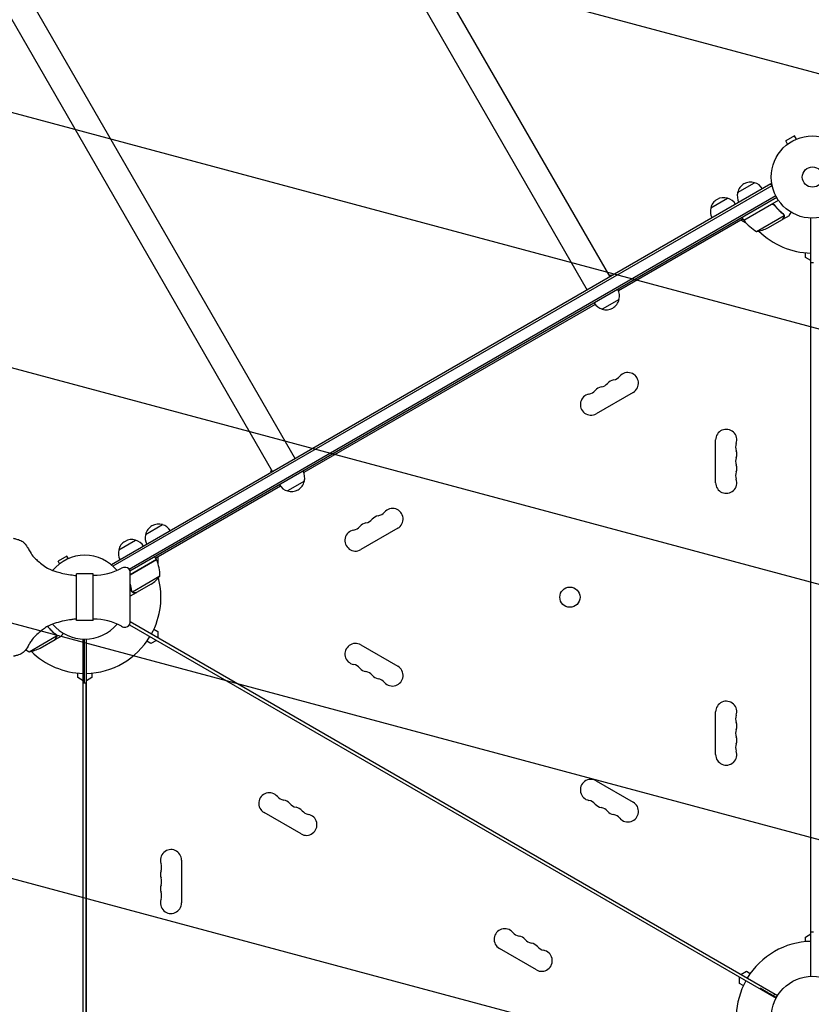
# Model space of a CAD drawing. Units: millimetres. Extents: x -4921 to 6796, y -6325 to 8633.
# Drawn here: x -1021 to -1, y 2181 to 3449 of the extents above; entities that cross this region are included whole.
import ezdxf

# ---------------------------------------------------------------- set-up
doc = ezdxf.new("R2010")
doc.units = ezdxf.units.MM
doc.header["$LTSCALE"] = 20
doc.linetypes.add('HIDDEN', pattern=[9.524999999999999, 6.35, -3.175])
for name, color, linetype in [('2d', 230, 'Continuous'), ('AS-Free_Space', 31, 'HIDDEN'), ('AS-Free_Space_Hatch', 31, 'HIDDEN')]:
    doc.layers.add(name, color=color, linetype=linetype)

msp = doc.modelspace()

# ---------------------------------------------------------------- hatches: boundary and pattern name
at = {"layer": 'AS-Free_Space_Hatch'}
h = msp.add_hatch(dxfattribs=at)
h.set_pattern_fill('ANSI31', color=256, scale=100)
h.set_pattern_definition([(344.9999999999991, (-1710.419355788609, 7126.533189233097), (82.17504682005521, 306.6814498467779), [])])
edge = h.paths.add_edge_path()
edge.add_line((-1.075003552841736e-05, 4163.999981377499), (828.2204694105089, 5598.519932884643))
edge.add_arc((1694.245873194946, 5098.519932884639), 1000.000000000001, -30.000000000000227, 149.9999999999998, ccw=False)
edge.add_line((2560.271276979383, 4598.519932884636), (1334.545147233149, 2475.499999999412))
edge.add_arc((468.5197434487114, 2975.499999999416), 1000, 242.06174733640012, 329.99999999999983, ccw=False)
edge.add_arc((-468.519759573114, 2975.499990688456), 1000, 209.999999999999, 297.93825380224695, ccw=False)
edge.add_line((-1334.545163357561, 2475.49999068847), (-3442.470163357498, 6126.533189233116))
edge.add_arc((-2576.444759573053, 6626.533189233107), 1000, 29.999999999999375, 209.9999999999994, ccw=False)
edge.add_line((-1710.419355788609, 7126.533189233097), (-1.075003547157394e-05, 4163.999981377499))
edge = h.paths.add_edge_path()
edge.add_arc((-2365.078973788201, 1622.999999999413), 500, 0, 360)
edge = h.paths.add_edge_path()
edge.add_line((-1071.655081720906, -2774.161049654348), (-2311.39371058807, -4921.451342958018))
edge.add_arc((-3177.419114372505, -4421.451342958013), 999.9999999999997, 149.9999999999996, 329.99999999999966, ccw=False)
edge.add_line((-4043.44451815694, -3921.451342958007), (-2803.705889289777, -1774.161049654336))
edge.add_line((-2803.705889289777, -1774.161049654336), (-1071.655081720906, -2774.161049654348))

# ---------------------------------------------------------------- linework, layer by layer
at = {"layer": '2d'}
for p, q in [((-2359.20228703373, 6751.95818923311), (-260.7772870337478, 3117.379473360369)), ((-2388.387343141265, 6735.108189233109), (-289.9623431412845, 3100.529473360371)), ((-2764.502176004848, 6517.958189233113), (-666.0771760048674, 2883.379473360372)), ((-2793.687232112385, 6501.108189233113), (-695.2622321124037, 2866.529473360373)), ((-23.07083487407237, 3298.959858176631), (-34.32916512327, 3292.459858176631)), ((-20.6707873455133, 3294.802853916586), (-23.0708348740726, 3298.959858176631)), ((-31.92911759471059, 3288.302853916586), (-34.32916512327017, 3292.459858176631)), ((-33.12820322894657, 3287.379731157709), (-33.0869441686304, 3287.403552087289)), ((-33.12820322894652, 3287.379731157708), (-33.12457702380698, 3287.373450386168)), ((-19.31305582871101, 3295.355910228129), (-19.27179676839569, 3295.379731157709)), ((-19.27179676839557, 3295.379731157708), (-19.26817056325604, 3295.373450386168)), ((-53.4940582567998, 3237.054501293234), (-902.5453641270663, 2746.85450129324)), ((-52.2440582567998, 3234.889437783773), (-900.7607040670433, 2744.998123913358)), ((-96.30017017219097, 3226.196787516474), (-74.64953507671373, 3238.696787516974)), ((-51.54991333702958, 3233.687143514915), (-53.4940582567998, 3237.054501293234)), ((-47.0982551454037, 3221.694561058025), (-879.8495187005304, 2740.905394876478)), ((-45.89934639924491, 3219.499999999405), (-878.8865085108888, 2738.574637722752)), ((-130.9411540694537, 3206.196806138396), (-109.2905189739764, 3218.696806138896)), ((-88.2831483431977, 3190.410898384269), (-43.76843890584814, 3216.111477860821)), ((-52.79945354786287, 3210.666479018522), (-88.17911951255206, 3190.24001934997)), ((-48.31824988639391, 3209.094818513897), (-49.0710505783764, 3210.398707560384)), ((-71.84716293732549, 3175.942936588838), (-36.43359908507193, 3196.3889672119)), ((-38.21909976332637, 3191.602577387478), (-29.73205080624302, 3196.502577387476)), ((-36.59654919195759, 3197.412565428964), (-36.59765393316104, 3197.414478896857)), ((-89.283148343199, 3192.14294919184), (-249.836153123578, 3099.447628662674)), ((-85.15788119194599, 3186.505671592328), (-92.10254037692391, 3190.515172442206)), ((-88.2831483431977, 3190.410898384269), (-90.2831483431977, 3193.874999999407)), ((-57.369756387221, 3180.545940630515), (-38.3926396615949, 3191.502384080498)), ((-38.21909976332608, 3191.602577387478), (-38.27696341766114, 3191.702800176698)), ((-1.999999998671171, 2216.962250706877), (-1.99999999866975, 3193.037749291944)), ((-8.999999998659518, 3142.535898384472), (-8.999999998659518, 3148.414140368001)), ((-1.999999998656847, 3138.494446500144), (-8.999999998659518, 3142.535898384472)), ((-1.999999998656904, 3135.999999999416), (1.500000001330022, 3135.999999999416)), ((-261.7772870337517, 3119.111524167944), (-259.9153324156153, 3120.186524167944)), ((-259.9153324156153, 3120.186524167944), (-258.9153324156153, 3118.454473360375)), ((-279.903477051448, 3082.088251099107), (-655.1360420946966, 2865.447628662677)), ((-249.0444975397809, 3088.357685843308), (-270.6951326352582, 3075.857685842808)), ((-230.824203027182, 2968.799247261401), (-278.4556002353265, 2941.299247261401)), ((-124.6507923036792, 2852.499999999403), (-124.6507923036782, 2907.499999999403)), ((-698.1241867305425, 2867.186524167947), (-696.2622321124064, 2868.261524167947)), ((-698.1241867305425, 2867.186524167947), (-697.1241867305425, 2865.454473360378)), ((-654.3443865108995, 2854.357685843311), (-675.9950216063769, 2841.85768584281)), ((-685.2033660225666, 2848.08825109911), (-845.7563385489092, 2755.392949191846)), ((-858.7617176168407, 2785.989407852573), (-837.1110825213633, 2798.489407853073)), ((-533.9330943517338, 2793.799247261402), (-581.5644915598782, 2766.299247261402)), ((-893.3899518153912, 2765.996787516479), (-871.7393167199139, 2778.49678751698)), ((-960.1103217688394, 2757.959858176636), (-971.368652018037, 2751.459858176636)), ((-969.4723364662622, 2748.175343293779), (-971.368652018037, 2751.459858176636)), ((-958.2140062170648, 2754.675343293779), (-960.1103217688394, 2757.959858176636)), ((-844.7563385489075, 2753.660898384274), (-878.7894868916031, 2734.011851027249)), ((-878.7894868916031, 2733.780910919573), (-844.6603673795531, 2753.48536725706)), ((-844.7563385489075, 2753.660898384274), (-846.7563385489075, 2757.124999999412)), ((-842.9369465151547, 2757.020725941472), (-842.9369465151543, 2749.00172424165)), ((-902.545396381183, 2746.854482671316), (-902.545364127066, 2746.85450129324)), ((-902.2018148949863, 2746.259382080684), (-902.545396381183, 2746.854482671316)), ((-902.5453641270663, 2746.85450129324), (-902.201730983297, 2746.259311229066)), ((-926.2894868934349, 2734.999999999411), (-947.7894868934349, 2734.999999999411)), ((-947.7894868934349, 2674.999999999411), (-947.7894868934349, 2734.999999999411)), ((-926.2894868934349, 2674.999999999411), (-926.2894868934349, 2734.999999999411)), ((-926.2894868934349, 2733.249999999411), (-925.6703663613412, 2733.249999999411)), ((-878.789486891603, 2672.49999999952), (-878.789486891603, 2737.499999999302)), ((-840.4447087960175, 2732.192936588843), (-875.8582726482712, 2711.74690596578)), ((-851.6697305048845, 2721.956636756376), (-870.6468472305106, 2711.000193306393)), ((-870.8203871287791, 2710.899999999412), (-878.7894868916032, 2706.299038106146)), ((-876.4755480221969, 2712.500000656153), (-876.4754880129517, 2712.499896717091)), ((-870.8203871287792, 2710.899999999412), (-870.8782507831136, 2711.000222788631)), ((-926.2894868934349, 2674.999999999411), (-947.7894868934349, 2674.999999999411)), ((-926.2894868934349, 2676.749999999411), (-925.6703663613412, 2676.749999999411)), ((-879.5829529581627, 2669.51805358842), (-46.8666545529299, 2188.749074545578)), ((-878.7894868916029, 2673.678747894813), (-44.86665455293485, 2192.213176160708)), ((-848.0276534024943, 2664.001298817777), (-842.936946515155, 2661.062177826006)), ((-1008.886649832091, 2634.942936588842), (-973.473085979837, 2655.388967211904)), ((-994.409243281986, 2639.545940630519), (-975.43212655636, 2650.502384080502)), ((-975.2585866580912, 2650.602577387482), (-975.3164503124262, 2650.702800176702)), ((-975.2585866580915, 2650.602577387482), (-966.7715377010081, 2655.50257738748)), ((-973.6360360867227, 2656.412565428968), (-973.6371408279261, 2656.414478896861)), ((-939.0394868934383, 1675.962250706864), (-939.0394868934349, 2651.037049746483)), ((-938.0394868948318, 2651.009260052665), (-938.0394868948997, 2594.999999997109)), ((-935.0394868934314, 1675.962250706864), (-935.0394868934362, 2651.037049746483)), ((-844.9369465151774, 2649.515172442215), (-851.9369465151796, 2645.473720557886)), ((-842.9369465151549, 2661.062177826006), (-842.9369465151553, 2652.979274057349)), ((-851.9369465151796, 2645.473720557886), (-857.0276534025006, 2648.412841549647)), ((-581.5644915598748, 2643.700752737415), (-533.9330943517315, 2616.200752737413)), ((-946.0394868934435, 2601.535898384465), (-946.0394868934435, 2607.414140368008)), ((-939.0394868934409, 2597.494446500136), (-946.0394868934434, 2601.535898384465)), ((-928.039486893442, 2601.535898384482), (-935.0394868934447, 2597.494446500154)), ((-928.039486893442, 2607.414140368007), (-928.0394868934419, 2601.535898384482)), ((-939.0394868934294, 2594.999999997111), (-935.5394868948996, 2594.999999997106)), ((-935.5394868948996, 2594.999999997106), (-935.5394868959448, 1732.999999997106)), ((-124.6507923036824, 2502.499999999405), (-124.6507923036814, 2557.499999999405)), ((-278.4556002353223, 2468.700752737413), (-230.824203027179, 2441.200752737412)), ((-658.5838866567835, 2400.299247261408), (-706.215283864927, 2427.79924726141)), ((-812.3886945884233, 2366.499999999416), (-812.3886945884238, 2311.499999999415)), ((-935.0394868934443, 2336.050380217923), (-935.5394868952133, 2336.339055353539)), ((-935.5394868952344, 2319.018547277863), (-935.0394868934444, 2318.729872142234)), ((-8.999999998665146, 2267.464101614338), (-1.999999998662361, 2271.505553498666)), ((1.500000001331728, 2273.999999999416), (-1.999999998662133, 2273.999999999416)), ((-8.999999998665146, 2261.585859630812), (-8.999999998665146, 2267.464101614338)), ((-355.4749953322299, 2225.299247261408), (-403.1063925403733, 2252.79924726141)), ((-92.10254037693005, 2219.484827556605), (-85.10254037692783, 2223.526279440934)), ((-85.10254037692778, 2223.526279440934), (-80.01183348960649, 2220.587158449174)), ((-94.10254037694972, 2207.937822172819), (-94.10254037694938, 2216.020725941476)), ((-89.01183348961035, 2204.998701181049), (-94.10254037694966, 2207.937822172819)), ((-48.70985817590065, 2194.432050806973), (-50.21000165261586, 2191.833726086658))]:
    msp.add_line(p, q, dxfattribs=at)
for centre, radius in [((1.329340193478856e-09, 3245.999999999406), 53.00000000000002), ((1.329340193478856e-09, 3245.999999999406), 13.00000000000006), ((-312.3059581191994, 2705.070213028186), 13.00000000000006), ((1.331557086814428e-09, 2163.999999999416), 53.00000000000003)]:
    msp.add_circle(centre, radius, dxfattribs=at)
for centre, radius, start, end in [((-79.71399331445213, 3222.468686496547), 16.99999999914657, 72.66792548850005, 167.3320745114917), ((-78.94578165624932, 3222.140234557882), 17.00000000000176, 30.64129529625372, 75.81349837527733), ((-79.8136514207489, 3221.639169715728), 16.99999999999952, 164.1865016247063, 209.358704703757), ((-114.3549772117145, 3202.468705118468), 16.99999999914655, 72.66792548850005, 167.3320745114917), ((-113.5867655535117, 3202.140253179803), 17.00000000000176, 30.64129529625372, 75.81349837527733), ((-114.4546353180111, 3201.639188337649), 16.9999999999996, 164.1865016247063, 209.358704703757), ((-85.66857499935873, 3191.882324512598), 2.999999999986549, 213.191224302033, 216.4727922233543), ((-47.87403115808746, 3219.821051323809), 49.99999999999973, 216.4727922233236, 241.3496882206803), ((-1.556543338665506e-09, 3245.999999997581), 97.99999999658458, 212.3392530741622, 212.456285723601), ((-79.58251324858657, 3225.340956342287), 50.00000000000134, 278.8998039759076, 296.3756925059912), ((1.330647592112655e-09, 3245.999999999406), 98.00000000000006, 225.2000549481877, 268.8306171943863), ((-265.5310162912228, 3092.915303644054), 16.99999999999945, 344.1865016247062, 29.35870470375707), ((-266.3988860557225, 3092.414238801899), 17.00000000000131, 210.6412952962537, 255.8134983752773), ((-265.6306743975194, 3092.085786863234), 16.99999999914598, 252.6679254884969, 347.3320745114917), ((-237.6495991797213, 2980.621180179389), 13.65079230508274, 299.9999999999888, 139.1098868317843), ((-274.6937918611829, 2989.783604029047), 14.34920769491188, 280.8901131682119, 319.1098868317843), ((-253.5267315824428, 2971.454513512727), 13.65079230507474, 100.8901131682087, 139.1098868317843), ((-258.8166594584675, 2998.950270695712), 14.34920769491071, 280.8901131682087, 319.1098868317843), ((-285.2809963878678, 2953.121180179388), 13.65079230508275, 100.8901131682215, 299.9999999999945), ((-290.5709242639004, 2980.616937362386), 14.34920769491692, 280.8901131682215, 319.1098868317823), ((-269.4038639851557, 2962.287846846058), 13.65079230507893, 100.8901131682119, 139.1098868317822), ((-110.9999999985954, 2907.499999999403), 13.65079230508277, 340.8901131682085, 180), ((-84.54301184381461, 2898.333333332735), 14.34920769491727, 160.8901131682085, 199.1098868317647), ((-110.999999998592, 2889.16666666607), 13.65079230507882, 340.8901131682085, 19.10988683176475), ((-84.54301184382155, 2879.999999999402), 14.34920769491159, 160.8901131682085, 199.1098868317915), ((-670.8309052623431, 2858.915303644057), 17.00000000000071, 344.1865016247062, 29.35870470375707), ((-84.54301184382308, 2861.666666666069), 14.34920769491089, 160.8901131682085, 199.1098868317915), ((-110.9999999985899, 2870.833333332737), 13.65079230507606, 340.8901131682085, 19.1098868317915), ((-670.9305633686384, 2858.085786863237), 16.99999999914603, 252.6679254884969, 347.3320745114917), ((-110.9999999985965, 2852.499999999401), 13.65079230508272, 180, 19.1098868317915), ((-671.6987750268412, 2858.414238801902), 17.00000000000136, 210.6412952962537, 255.8134983752773), ((-561.9255507830193, 2823.950270695713), 14.34920769491073, 280.8901131682119, 319.1098868317843), ((-540.7584905042731, 2805.62118017939), 13.6507923050827, 299.9999999999888, 139.1098868317843), ((-577.8026831857346, 2814.783604029048), 14.34920769491171, 280.8901131682119, 319.1098868317843), ((-556.6356229069942, 2796.454513512728), 13.65079230507538, 100.8901131682087, 139.1098868317843), ((-842.1755407591015, 2782.261306832645), 16.99999999914655, 72.66792548850005, 167.3320745114917), ((-841.407329100899, 2781.93285489398), 17.00000000000227, 30.64129529625372, 75.81349837527733), ((-588.3898877124195, 2778.121180179389), 13.65079230508278, 100.8901131682215, 299.9999999999945), ((-593.6798155884526, 2805.616937362387), 14.34920769491744, 280.8901131682215, 319.1098868317823), ((-572.5127553097075, 2787.287846846059), 13.65079230507876, 100.8901131682119, 139.1098868317822), ((-876.8037749576523, 2762.268686496553), 16.99999999914603, 72.66792548849693, 167.3320745114917), ((-876.0355632994496, 2761.940234557888), 17.00000000000136, 30.64129529625372, 75.81349837527733), ((-842.2751988653979, 2781.431790051826), 16.99999999999982, 164.1865016247063, 209.358704703757), ((-876.9034330639477, 2761.439169715733), 17.00000000000071, 164.1865016247063, 209.358704703757), ((-937.0394868934366, 2704.999999999412), 54.00000000000001, 39.797111272163, 140.1997123028582), ((-847.3379176277338, 2752.132324512624), 2.999999999967249, 23.52720777666553, 26.80877569798052), ((-890.4308367162895, 2733.370652827236), 49.99999999999973, 358.6503117793374, 23.52720777666553), ((-925.6703663613413, 2808.24999999928), 74.99999999986925, 270, 298.4543735335012), ((-885.1713701640023, 2733.518271081766), 10.00000000008952, 84.5215811711312, 118.4543735335012), ((-884.7894868908054, 2737.499999999302), 5.999999999202333, 0, 84.52158120801745), ((-937.0394868882826, 2705.000000002106), 97.99999999418286, 27.54371427640627, 27.6607469258349), ((-879.3569736435205, 2763.590956342294), 50.00000000000343, 303.6243074940152, 321.1001960240995), ((-937.0394868934363, 2704.999999999409), 97.99999999999996, 331.169382805609, 14.79994505180366), ((-925.6703663613412, 2601.749999999542), 74.99999999986925, 61.54562646649885, 90), ((-937.0394868934366, 2704.999999999412), 54.00000000000001, 219.7908878936066, 320.2028887278349), ((-885.1713701640023, 2676.481728917057), 10.00000000008952, 241.5456264664989, 275.4784188288688), ((-884.7894868908054, 2672.49999999952), 5.999999999202335, 275.4784187919826, 0), ((-937.0394868934362, 2704.999999999412), 97.99999999999994, 271.1693828056138, 328.8306171943893), ((-984.9135180528527, 2678.821051323812), 49.99999999999913, 235.7122439416408, 241.3496882206803), ((-1016.622000143352, 2684.340956342292), 50.00000000000189, 278.8998039759076, 296.3756925059912), ((-588.3898877124186, 2631.87881981943), 13.65079230508272, 59.99999999999707, 259.1098868317881), ((-937.0394868934347, 2704.999999999411), 98.00000000000001, 225.2000549481877, 268.8306171943863), ((-593.6798155884466, 2604.383062636438), 14.34920769491083, 40.89011316821566, 79.1098868317881), ((-572.512755309705, 2622.712153152755), 13.6507923050753, 220.8901131682156, 259.1098868317849), ((-540.7584905042734, 2604.378819819427), 13.65079230508278, 220.8901131682177, 60.00000000000272), ((-577.802683185733, 2595.216395969769), 14.34920769491188, 40.89011316821566, 79.10988683178489), ((-556.6356229069888, 2613.54548648609), 13.65079230507888, 220.8901131682156, 259.1098868317785), ((-561.9255507830221, 2586.049729303097), 14.34920769491734, 40.89011316821779, 79.1098868317785), ((-110.9999999985985, 2557.499999999405), 13.65079230508278, 340.8901131682085, 180), ((-84.54301184381745, 2548.333333332737), 14.34920769491742, 160.8901131682085, 199.1098868317647), ((-110.9999999985947, 2539.166666666073), 13.65079230507846, 340.8901131682085, 19.10988683176475), ((-84.54301184382427, 2529.999999999405), 14.34920769491197, 160.8901131682085, 199.1098868317915), ((-110.9999999985924, 2520.833333332739), 13.65079230507554, 340.8901131682085, 19.1098868317915), ((-84.54301184382643, 2511.666666666071), 14.3492076949107, 160.8901131682085, 199.1098868317915), ((-110.9999999985995, 2502.499999999402), 13.65079230508269, 180, 19.1098868317915), ((-285.2809963878661, 2456.878819819428), 13.65079230508272, 59.99999999999707, 259.1098868317881), ((-699.3898877123853, 2439.621180179396), 13.65079230508277, 40.89011316821779, 240.0000000000027), ((-678.2228274336367, 2457.950270695726), 14.34920769491734, 220.8901131682177, 259.1098868317785), ((-683.5127553096697, 2430.454513512732), 13.65079230507888, 40.89011316821566, 79.1098868317785), ((-662.3456950309256, 2448.783604029054), 14.34920769491188, 220.8901131682156, 259.1098868317849), ((-667.6356229069536, 2421.287846846068), 13.6507923050753, 40.89011316821566, 79.10988683178489), ((-290.570924263894, 2429.383062636437), 14.34920769491083, 40.89011316821566, 79.1098868317881), ((-269.4038639851524, 2447.712153152753), 13.6507923050753, 220.8901131682156, 259.1098868317849), ((-274.6937918611806, 2420.216395969768), 14.34920769491188, 40.89011316821566, 79.10988683178489), ((-237.6495991797208, 2429.378819819425), 13.65079230508278, 220.8901131682177, 60.00000000000272), ((-651.7584905042398, 2412.121180179393), 13.65079230508272, 239.9999999999971, 79.1098868317881), ((-646.4685626282121, 2439.616937362385), 14.34920769491083, 220.8901131682156, 259.1098868317881), ((-253.5267315824362, 2438.545486486089), 13.65079230507888, 220.8901131682156, 259.1098868317785), ((-258.8166594584696, 2411.049729303095), 14.34920769491734, 40.89011316821779, 79.1098868317785), ((-826.0394868935061, 2366.499999999418), 13.65079230508269, 0, 199.1098868317915), ((-852.4964750482791, 2357.333333332749), 14.3492076949107, 340.8901131682085, 19.1098868317915), ((-826.039486893513, 2348.166666666081), 13.65079230507554, 160.8901131682085, 199.1098868317915), ((-826.0394868935107, 2329.833333332748), 13.65079230507846, 160.8901131682085, 199.1098868317915), ((-852.4964750482812, 2338.999999999416), 14.34920769491198, 340.8901131682085, 19.1098868317915), ((-852.4964750482878, 2320.666666666083), 14.34920769491742, 340.8901131682085, 19.10988683176368), ((-826.0394868935067, 2311.499999999416), 13.65079230508278, 160.8901131682353, 0), ((-396.2809963878316, 2264.621180179397), 13.65079230508277, 40.89011316821779, 240.0000000000027), ((-375.1139361090829, 2282.950270695727), 14.34920769491734, 220.8901131682177, 259.1098868317785), ((-380.4038639851161, 2255.454513512733), 13.65079230507888, 40.89011316821566, 79.1098868317785), ((-359.2368037063719, 2273.783604029054), 14.34920769491188, 220.8901131682156, 259.1098868317849), ((-364.5267315823999, 2246.287846846069), 13.6507923050753, 40.89011316821566, 79.10988683178489), ((1.328544385614805e-09, 2163.999999999408), 97.99999999999994, 91.16938280561376, 148.8306171943893), ((-348.6495991796861, 2237.121180179394), 13.65079230508272, 239.9999999999971, 79.1098868317881), ((-343.3596713036584, 2264.616937362386), 14.34920769491083, 220.8901131682156, 259.1098868317881), ((1.332068677584175e-09, 2163.999999999417), 98.00000000000006, 151.169382805609, 178.1388452808051), ((38.90562882352197, 1920.715592281732), 299.9999999970263, 110.6448422111383, 110.8914054288085)]:
    msp.add_arc(centre, radius, start, end, dxfattribs=at)
for points in [[(-51.8487762012432, 3211.017681468551), (-52.18561543299614, 3210.95494293422), (-52.50256300573142, 3210.837888852942), (-52.79945354786287, 3210.666479018522)], [(-37.52373547725915, 3198.160588676389), (-37.21313650478118, 3197.916964573147), (-36.9667229937607, 3197.628316983413), (-36.77737058674376, 3197.300464934068)], [(-37.34591876597676, 3198.275348597582), (-37.0547846157159, 3198.047527712428), (-36.81823874397764, 3197.778442547376), (-36.63187946853463, 3197.472169695471)], [(-36.77737058674376, 3197.300464934068), (-36.77628507373055, 3197.298577639325), (-36.77519839198999, 3197.296691335216), (-36.77411366807024, 3197.294803681513)], [(-36.76490129124949, 3197.278656551054), (-36.76795502855214, 3197.284047774587), (-36.77102519834591, 3197.289430557288), (-36.77411366807024, 3197.294803681513)], [(-36.63187946853463, 3197.472169695471), (-36.62013276054927, 3197.452864524068), (-36.6087295934758, 3197.433632915639), (-36.59765393316104, 3197.414478896857)], [(-36.43449534725227, 3197.087954111384), (-36.47918265407117, 3197.192911599952), (-36.53247999911679, 3197.30160978105), (-36.59654861723072, 3197.412565760807)], [(-36.43359908507193, 3196.3889672119), (-36.40634625392852, 3196.252829978682), (-36.38881350151888, 3196.116388409504), (-36.38061482234076, 3195.979664509729)], [(-876.6972133247547, 2712.460223056717), (-876.8692737572725, 2712.774751349434), (-876.9840354101193, 2713.114148666045), (-877.0357670090449, 2713.480188678657)], [(-876.7073787011158, 2713.004191944952), (-876.7721093204524, 2713.188144613693), (-876.819271988116, 2713.378883226452), (-876.8474736463147, 2713.576802507249)], [(-876.4755080241572, 2712.499930699047), (-876.5678528480848, 2712.659901492231), (-876.6453482978187, 2712.82791280522), (-876.7073787011158, 2713.004191944952)], [(-876.6675665339415, 2712.407318927696), (-876.6775581072577, 2712.424724960466), (-876.6874436057323, 2712.442363906885), (-876.6972133247547, 2712.460223056717)], [(-876.4755080241572, 2712.499930699047), (-876.5084783390406, 2712.557036475721), (-876.5390317195158, 2712.614190261858), (-876.5677312224823, 2712.672373716347)], [(-876.4755080241572, 2712.499930699047), (-876.474469190564, 2712.498131810993), (-876.4734485966776, 2712.496368022869), (-876.4724268738152, 2712.494604916801)], [(-876.4631151143664, 2712.478666762238), (-876.466234288525, 2712.483968078145), (-876.4693382190924, 2712.489280788502), (-876.4724268738152, 2712.494604916801)], [(-875.858272648271, 2711.746905965781), (-876.1009619812778, 2711.960265435053), (-876.30186709122, 2712.20461130187), (-876.4631151143664, 2712.478666762238)], [(-875.5302982417187, 2711.496368897169), (-875.6446052726399, 2711.571831111502), (-875.7540007614748, 2711.655235705076), (-875.858272648271, 2711.746905965781)], [(-974.5632223720243, 2657.160588676393), (-974.2526233995463, 2656.916964573151), (-974.0062098885257, 2656.628316983417), (-973.8168574815088, 2656.300464934072)], [(-974.3854056607419, 2657.275348597586), (-974.094271510481, 2657.047527712432), (-973.8577256387427, 2656.778442547381), (-973.6713663632997, 2656.472169695475)], [(-973.8168574815088, 2656.300464934072), (-973.8157719684956, 2656.298577639329), (-973.8146852867551, 2656.29669133522), (-973.8136005628353, 2656.294803681517)], [(-973.8043881860146, 2656.278656551058), (-973.8074419233172, 2656.284047774591), (-973.810512093111, 2656.289430557292), (-973.8136005628353, 2656.294803681517)], [(-973.6713663632997, 2656.472169695475), (-973.6596196553144, 2656.452864524072), (-973.6482164882409, 2656.433632915643), (-973.6371408279261, 2656.414478896861)], [(-973.4739822420174, 2656.087954111388), (-973.5186695488363, 2656.192911599956), (-973.5719668938818, 2656.301609781054), (-973.6360355119958, 2656.412565760812)], [(-973.473085979837, 2655.388967211904), (-973.4458331486936, 2655.252829978686), (-973.4283003962839, 2655.116388409509), (-973.4201017171058, 2654.979664509733)]]:
    msp.add_open_spline(points, degree=3, dxfattribs=at)
for points, knots in [([(-52.744588772356, 3210.929095319106), (-52.58435666370679, 3211.021605370167), (-52.41815874818468, 3211.097965946315), (-52.07433715340517, 3211.219752207182), (-51.89525437640822, 3211.265381818631), (-51.53180894745674, 3211.322900592422), (-51.34983962058254, 3211.334706810572), (-50.98544585119976, 3211.325357516072), (-50.80114157735755, 3211.303690807245), (-50.44345804123958, 3211.227847027975), (-50.26994233275246, 3211.174111446327), (-49.9334638169392, 3211.035471192589), (-49.76941850510275, 3210.949572512005), (-49.46445763766133, 3210.752605858543), (-49.32207534910708, 3210.641190973072), (-49.0575499714256, 3210.392526612738), (-48.93555001549345, 3210.254996256233), (-48.82739118869159, 3210.107857829057)], [0, 0, 0, 0, 0.0005471720626839877, 0.0005471720626839877, 0.001094344125367996, 0.001094344125367996, 0.001641516188052004, 0.001641516188052004, 0.002188688250736012, 0.002188688250736012, 0.002735860313420021, 0.002735860313420021, 0.003283032376104029, 0.003283032376104029, 0.003830204438788037, 0.003830204438788037, 0.004377376501472045, 0.004377376501472045, 0.004377376501472045, 0.004377376501472045]), ([(-51.8487762012432, 3211.017681468551), (-51.57026178547926, 3211.069556620219), (-51.29116705437593, 3211.081514491923), (-50.87174615192055, 3211.041077369941), (-50.73165278044621, 3211.017492348402), (-50.45997195884945, 3210.951941864542), (-50.32724867238414, 3210.909923307301), (-49.938388646146, 3210.756373533127), (-49.69107052608337, 3210.615931985793), (-49.25160673607598, 3210.278182048664), (-49.05366707339181, 3210.077081236535), (-48.8872535377127, 3209.852020230001)], [0.001013660673380894, 0.001013660673380894, 0.001013660673380894, 0.001013660673380894, 0.001852652543050855, 0.001852652543050855, 0.002272148477885827, 0.002272148477885827, 0.002691644412720798, 0.002691644412720798, 0.003530636282390727, 0.003530636282390727, 0.004369628152060657, 0.004369628152060657, 0.004369628152060657, 0.004369628152060657]), ([(-48.8872535377127, 3209.852020230001), (-47.17032037566815, 3207.530005352879), (-45.352417091353, 3205.414627333626), (-41.55367166293479, 3201.533084412788), (-39.57243285929053, 3199.767522719117), (-37.52373547725915, 3198.160588676389)], [2.602085213965211e-18, 2.602085213965211e-18, 2.602085213965211e-18, 2.602085213965211e-18, 0.008593070406938633, 0.008593070406938633, 0.01718614081387726, 0.01718614081387726, 0.01718614081387726, 0.01718614081387726]), ([(-37.34591876597676, 3198.275348597582), (-39.40758081020675, 3199.888658720713), (-41.40749277436458, 3201.667837859399), (-44.29104619240923, 3204.616990302693), (-45.2328151695296, 3205.646963864309), (-46.61271758594307, 3207.268638901073), (-47.06816998343442, 3207.823244706903), (-47.96096614868787, 3208.951072938894), (-48.39863664173902, 3209.524583476437), (-48.82739118869159, 3210.107857829057)], [0, 0, 0, 0, 0.008697053603232733, 0.008697053603232733, 0.0130455804048491, 0.0130455804048491, 0.01521984380565728, 0.01521984380565728, 0.01739410720646547, 0.01739410720646547, 0.01739410720646547, 0.01739410720646547]), ([(-36.77715937175731, 3194.300091407161), (-36.69080957020458, 3194.449653650674), (-36.62437634786784, 3194.593509933801), (-36.51667837247265, 3194.877248410232), (-36.47575980046622, 3195.016960506737), (-36.38411503609132, 3195.433833330995), (-36.3643013398771, 3195.707615452451), (-36.38061482234076, 3195.979664509729)], [1.734723475976807e-18, 1.734723475976807e-18, 1.734723475976807e-18, 1.734723475976807e-18, 0.001089401631287881, 0.001089401631287881, 0.00217880326257576, 0.00217880326257576, 0.004357606525151521, 0.004357606525151521, 0.004357606525151521, 0.004357606525151521]), ([(-36.76490129124949, 3197.278656551054), (-36.68681266267288, 3197.1407949047), (-36.61912586936188, 3196.995485202608), (-36.50853654570773, 3196.698503177658), (-36.46501195338021, 3196.545885256724), (-36.43359908507193, 3196.3889672119)], [0.001328786731256557, 0.001328786731256557, 0.001328786731256557, 0.001328786731256557, 0.00187245517643791, 0.00187245517643791, 0.002416123621619264, 0.002416123621619264, 0.002416123621619264, 0.002416123621619264]), ([(-36.20798197399347, 3196.194444746481), (-36.19400965161151, 3196.046303582161), (-36.19098650403896, 3195.899554965979), (-36.20257810552016, 3195.681005683806), (-36.21240554210948, 3195.572124548747), (-36.23086183892781, 3195.445673634419), (-36.24182973014285, 3195.382578597393), (-36.24774761381747, 3195.351061955961), (-36.25037672968767, 3195.337561255594), (-36.25215010175583, 3195.328562197423), (-36.25290035368607, 3195.324790901052), (-36.32141402279399, 3194.98512306952), (-36.4381751619843, 3194.687229281452), (-36.59665041439115, 3194.412742092541)], [0, 0, 0, 0, 0.2500000000000004, 0.2500000000000004, 0.3750000000000008, 0.4375000000000006, 0.4687500000000007, 0.4843750000000013, 0.4921875000000019, 0.4921875000000019, 0.5000000000000026, 0.5000000000000026, 1, 1, 1, 1]), ([(-36.43449534725227, 3197.087954111384), (-36.35546576664387, 3196.902336608479), (-36.30278921228864, 3196.725677087526), (-36.23425491072686, 3196.422420946327), (-36.21723496963818, 3196.292549378681), (-36.20798197399347, 3196.194444746481)], [0.0005261849813795036, 0.0005261849813795036, 0.0005261849813795036, 0.0005261849813795036, 0.001315456198602776, 0.001315456198602776, 0.002104727415826049, 0.002104727415826049, 0.002104727415826049, 0.002104727415826049]), ([(-29.7320508062387, 3196.502577387478), (-29.73205296608984, 3196.502576140488), (-29.66962950330662, 3196.610491572987), (-29.48253413602094, 3196.934548497805), (-29.40458866351241, 3197.069591772202), (-29.26428904040745, 3197.312674272301), (-29.18829352749088, 3197.444344317105), (-29.10352426610126, 3197.591198553567), (-29.04506090706855, 3197.692474263588), (-29.01453654148787, 3197.745348396413), (-28.5955170484076, 3198.471113521759), (-28.05472802246487, 3199.407783563821), (-27.36130730930859, 3200.608823959863)], [0.5000000000000018, 0.5000000000000018, 0.5000000000000018, 0.5000000000000018, 0.625000000000002, 0.625000000000002, 0.6875000000000021, 0.6875000000000021, 0.7187500000000021, 0.7343750000000021, 0.7343750000000021, 0.750000000000002, 0.750000000000002, 0.946496897909259, 0.946496897909259, 0.946496897909259, 0.946496897909259]), ([(-38.3926396615949, 3191.502384080498), (-38.2822774384129, 3191.693485093249), (-38.08450315062748, 3192.035949716401), (-37.53927774994338, 3192.980140466656), (-37.19167945550311, 3193.582121561356), (-36.77715937175731, 3194.300091407161)], [0, 0, 0, 0, 0.005170241585800168, 0.005170241585800168, 0.01034048317160034, 0.01034048317160034, 0.01034048317160034, 0.01034048317160034]), ([(-1028.789486893435, 2780.887320464955), (-1028.781291168329, 2780.887320464955), (-1028.773113251618, 2780.886369134361), (-1028.742947789574, 2780.882794721768), (-1028.72105049518, 2780.879144542054), (-1028.63364065018, 2780.864072087736), (-1028.568416218178, 2780.850906116538), (-1028.307842559173, 2780.797176865618), (-1028.113194740855, 2780.753135770482), (-1027.335539257049, 2780.573424986088), (-1026.75464202477, 2780.428397944266), (-1024.435970140896, 2779.825881650775), (-1022.703092324312, 2779.332962194586), (-1019.964411822791, 2778.331317803315), (-1018.931298266261, 2777.866939811689), (-1016.99542880549, 2776.63307569037), (-1016.081436043543, 2775.869112447413), (-1014.41743385649, 2774.191275281293), (-1013.659021402066, 2773.270285204456), (-1012.092220275725, 2771.136460434087), (-1011.307548291247, 2769.900235156791), (-1009.507441297496, 2766.897207167889), (-1008.522341158166, 2765.109517716509), (-1006.011564527643, 2760.844793343675), (-1004.422912668954, 2758.352478306176), (-1001.14475186242, 2754.957644568887), (-999.7931116144741, 2753.748099881781), (-996.5641304065284, 2750.844670779173), (-994.6267713294751, 2749.209176181176), (-990.2604858931661, 2745.847961753527), (-987.7971048263095, 2744.150098691131), (-983.0923894887837, 2741.435260879918), (-980.8370391673784, 2740.426477853091), (-976.685923508078, 2738.880695427153), (-974.8016684827638, 2738.275474257333), (-970.3473035249489, 2736.984568344932), (-967.7613985802692, 2736.343129467171), (-961.9530770233278, 2735.066617272069), (-958.7194484565969, 2734.465240676031), (-952.9248509280704, 2733.583182767049), (-950.3652590851167, 2733.133354722982), (-947.789486893435, 2733.133354722982)], [0, 0, 0, 0, 0.02458717531789511, 0.02458717531789511, 0.09112949947851161, 0.09112949947851161, 0.290686720376615, 0.290686720376615, 0.8892958357418785, 0.8892958357418785, 2.68513847562583, 2.68513847562583, 8.076326528238944, 8.076326528238944, 11.43345113761158, 11.43345113761158, 14.96327818032475, 14.96327818032475, 18.52262378136814, 18.52262378136814, 22.90510846188899, 22.90510846188899, 29.02629316665771, 29.02629316665771, 37.75188834111258, 37.75188834111258, 43.18401709099555, 43.18401709099555, 50.77901716718671, 50.77901716718671, 59.71459931319941, 59.71459931319941, 67.07448870291653, 67.07448870291653, 73.0033484413811, 73.0033484413811, 80.98744121010316, 80.98744121010316, 90.84416539576463, 90.84416539576463, 98.57148197080987, 98.57148197080987, 98.57148197080987, 98.57148197080987]), ([(-876.8474736463147, 2713.576802507249), (-877.2147706585075, 2716.154493506119), (-877.7531725353525, 2718.753077487873), (-878.582494152879, 2721.719844144008), (-878.6842115952081, 2722.071622552668), (-878.789486891603, 2722.423701346908)], [0, 0, 0, 0, 0.008593070406938626, 0.008593070406938626, 0.009747916073163923, 0.009747916073163923, 0.009747916073163923, 0.009747916073163923]), ([(-878.789486891603, 2721.712214303544), (-878.7596206004339, 2721.608104469128), (-878.7300506348188, 2721.503979678988), (-878.5139985794342, 2720.735423501637), (-878.3392985059352, 2720.070412488596), (-878.0135656306021, 2718.739362007743), (-877.8625171387802, 2718.073002083029), (-877.4471001675911, 2716.087649687418), (-877.2190866735461, 2714.777313331668), (-877.0357670090449, 2713.480188678657)], [0.01102357869789907, 0.01102357869789907, 0.01102357869789907, 0.01102357869789907, 0.01136400586139558, 0.01136400586139558, 0.01353595349127198, 0.01353595349127198, 0.01570790112114839, 0.01570790112114839, 0.0200517963809012, 0.0200517963809012, 0.0200517963809012, 0.0200517963809012]), ([(-875.8026198071506, 2711.454254583348), (-875.8544198974041, 2711.491050750439), (-875.9155957186085, 2711.536934820173), (-876.0509661342638, 2711.649471264273), (-876.1258840179468, 2711.716869602844), (-876.2801950339921, 2711.873611785356), (-876.3593016155233, 2711.962496757154), (-876.5160530013915, 2712.165030942456), (-876.594291017989, 2712.279593162068), (-876.6675665339415, 2712.407318927696)], [0, 0, 0, 0, 0.0005111502925218011, 0.0005111502925218011, 0.001022300585043602, 0.001022300585043602, 0.001533450877565403, 0.001533450877565403, 0.002044601170087204, 0.002044601170087204, 0.002044601170087204, 0.002044601170087204]), ([(-874.0652858266494, 2710.899999999412), (-874.2237610790562, 2710.899999999412), (-874.3821248857922, 2710.912018060929), (-874.6208204818951, 2710.9503534508), (-874.700579576874, 2710.966520525066), (-874.8206935429691, 2710.996173580291), (-874.8808695604724, 2711.012351071418), (-874.9513257037938, 2711.033662573469), (-874.9866219388568, 2711.044937232504), (-875.0017640924358, 2711.049902872991), (-875.0118623042002, 2711.053243112721), (-875.0176165635364, 2711.05516481544), (-875.3003112812942, 2711.15028017944), (-875.5600041062374, 2711.281912646763), (-875.8026198071506, 2711.454254583348)], [0, 0, 0, 0, 0.249999999999976, 0.249999999999976, 0.3749999999999635, 0.3749999999999635, 0.4374999999999573, 0.4687499999999541, 0.4843749999999521, 0.4921874999999514, 0.4921874999999514, 0.4999999999999507, 0.4999999999999507, 1, 1, 1, 1]), ([(-875.5302982417187, 2711.496368897169), (-875.3029740525471, 2711.346296005342), (-875.0561098005046, 2711.226612988718), (-874.6495135451, 2711.097555838202), (-874.5079981179229, 2711.063076223494), (-874.2078242066107, 2711.014363691459), (-874.0498869387662, 2710.999999999412), (-873.8774729926739, 2710.999999999412)], [3.469446951953614e-18, 3.469446951953614e-18, 3.469446951953614e-18, 3.469446951953614e-18, 0.00218234041019475, 0.00218234041019475, 0.003273510615292127, 0.003273510615292127, 0.004364680820389503, 0.004364680820389503, 0.004364680820389503, 0.004364680820389503]), ([(-873.8774729926739, 2710.999999999412), (-873.0484328251823, 2710.999999999412), (-872.3533027573544, 2711.00003840536), (-871.2629968812731, 2711.000122078013), (-870.8675266738331, 2711.000167323874), (-870.6468472305106, 2711.000193306393)], [3.469446951953614e-18, 3.469446951953614e-18, 3.469446951953614e-18, 3.469446951953614e-18, 0.005170241585800144, 0.005170241585800144, 0.01034048317160029, 0.01034048317160029, 0.01034048317160029, 0.01034048317160029]), ([(-947.7894868934349, 2676.86664527584), (-948.6158083304389, 2676.86664527584), (-949.4407764453161, 2676.784698273002), (-951.7422109406499, 2676.555585339025), (-953.216819176626, 2676.361625926877), (-957.5945278255979, 2675.721679842527), (-960.4893379750497, 2675.206626739297), (-966.9476987083926, 2673.871998221247), (-970.5092662010251, 2673.008793994078), (-977.1605664895463, 2670.994448399255), (-980.2905459325049, 2669.892305264111), (-985.2637370221167, 2667.399054572884), (-987.1977902326167, 2666.189173134971), (-990.8326109541114, 2663.712387709236), (-992.5361338483533, 2662.431526308258), (-996.2499264322605, 2659.433287868248), (-998.2376096156758, 2657.682734175802), (-1002.479502125648, 2653.724040906688), (-1004.589285321777, 2651.305439022077), (-1007.239341580338, 2647.110632008878), (-1008.130498129754, 2645.539719701801), (-1010.550310982474, 2641.312787293892), (-1012.087219564276, 2638.62231942374), (-1015.447312926331, 2634.620369248044), (-1017.117907529811, 2633.11880685604), (-1020.104343077147, 2631.574815546356), (-1021.249867734313, 2631.17916048922), (-1023.715918406914, 2630.383540121737), (-1025.054680855274, 2630.008315691382), (-1026.795914736012, 2629.561806036304), (-1027.192417244024, 2629.463202159672), (-1027.788708649874, 2629.321343804786), (-1027.987785132722, 2629.27501429011), (-1028.287071720069, 2629.208324442222), (-1028.386969153393, 2629.186530062367), (-1028.537168805287, 2629.155402566575), (-1028.587308899989, 2629.145267404447), (-1028.687901682712, 2629.126267388624), (-1028.738265162744, 2629.112662809835), (-1028.789486893435, 2629.112662809835)], [0, 0, 0, 0, 2.478964311012113, 2.478964311012113, 6.9384351698707, 6.9384351698707, 15.7516858372326, 15.7516858372326, 26.72291488264512, 26.72291488264512, 36.60058309163473, 36.60058309163473, 43.41258950351026, 43.41258950351026, 49.79606398956174, 49.79606398956174, 57.73166983424599, 57.73166983424599, 67.20250380599198, 67.20250380599198, 72.616993864924, 72.616993864924, 81.81421471921612, 81.81421471921612, 88.29348926144999, 88.29348926144999, 91.90008394917808, 91.90008394917808, 96.06718357127154, 96.06718357127154, 97.29283476153286, 97.29283476153286, 97.90599537343341, 97.90599537343341, 98.21272096647886, 98.21272096647886, 98.36617162434031, 98.36617162434031, 98.51983681641421, 98.51983681641421, 98.51983681641421, 98.51983681641421]), ([(-984.9141938089988, 2667.521106278553), (-983.4999784190072, 2665.714202644398), (-982.0226922323658, 2664.03736823689), (-978.5931585576999, 2660.533084412792), (-976.6119197540556, 2658.767522719121), (-974.5632223720243, 2657.160588676393)], [0.001670373893090216, 0.001670373893090216, 0.001670373893090216, 0.001670373893090216, 0.008593070406938633, 0.008593070406938633, 0.01718614081387726, 0.01718614081387726, 0.01718614081387726, 0.01718614081387726]), ([(-974.3854056607419, 2657.275348597586), (-976.4470677049718, 2658.888658720717), (-978.4469796691296, 2660.667837859403), (-981.3305330871743, 2663.616990302697), (-982.2723020642946, 2664.646963864313), (-983.6522044807082, 2666.268638901077), (-984.1076568781996, 2666.823244706907), (-984.6153810413022, 2667.464629232846), (-984.6765424041458, 2667.54228075807), (-984.7375385609869, 2667.620113832593)], [0, 0, 0, 0, 0.008697053603232733, 0.008697053603232733, 0.0130455804048491, 0.0130455804048491, 0.01521984380565728, 0.01521984380565728, 0.01551854368247859, 0.01551854368247859, 0.01551854368247859, 0.01551854368247859]), ([(-975.43212655636, 2650.502384080502), (-975.321764333178, 2650.693485093253), (-975.1239900453926, 2651.035949716405), (-974.5787646447085, 2651.98014046666), (-974.2311663502682, 2652.58212156136), (-973.8166462665224, 2653.300091407165)], [0, 0, 0, 0, 0.005170241585800168, 0.005170241585800168, 0.01034048317160034, 0.01034048317160034, 0.01034048317160034, 0.01034048317160034]), ([(-973.8166462665224, 2653.300091407165), (-973.7302964649697, 2653.449653650678), (-973.6638632426329, 2653.593509933805), (-973.5561652672378, 2653.877248410236), (-973.5152466952313, 2654.016960506741), (-973.4236019308564, 2654.433833330999), (-973.4037882346422, 2654.707615452455), (-973.4201017171058, 2654.979664509733)], [1.734723475976807e-18, 1.734723475976807e-18, 1.734723475976807e-18, 1.734723475976807e-18, 0.001089401631287881, 0.001089401631287881, 0.00217880326257576, 0.00217880326257576, 0.004357606525151521, 0.004357606525151521, 0.004357606525151521, 0.004357606525151521]), ([(-973.8043881860146, 2656.278656551058), (-973.726299557438, 2656.140794904704), (-973.658612764127, 2655.995485202612), (-973.5480234404728, 2655.698503177661), (-973.5044988481453, 2655.545885256728), (-973.473085979837, 2655.388967211904)], [0.001328786731256557, 0.001328786731256557, 0.001328786731256557, 0.001328786731256557, 0.00187245517643791, 0.00187245517643791, 0.002416123621619264, 0.002416123621619264, 0.002416123621619264, 0.002416123621619264]), ([(-973.2474688687586, 2655.194444746485), (-973.2334965463766, 2655.046303582165), (-973.2304733988041, 2654.899554965983), (-973.2420650002853, 2654.68100568381), (-973.2518924368746, 2654.572124548751), (-973.2703487336929, 2654.445673634423), (-973.281316624908, 2654.382578597397), (-973.2872345085826, 2654.351061955965), (-973.2898636244528, 2654.337561255598), (-973.291636996521, 2654.328562197427), (-973.2923872484512, 2654.324790901056), (-973.3609009175591, 2653.985123069524), (-973.4776620567494, 2653.687229281456), (-973.6361373091563, 2653.412742092545)], [0, 0, 0, 0, 0.2500000000000004, 0.2500000000000004, 0.3750000000000008, 0.4375000000000006, 0.4687500000000007, 0.4843750000000013, 0.4921875000000019, 0.4921875000000019, 0.5000000000000026, 0.5000000000000026, 1, 1, 1, 1]), ([(-973.4739822420174, 2656.087954111388), (-973.394952661409, 2655.902336608483), (-973.3422761070537, 2655.72567708753), (-973.2737418054919, 2655.422420946331), (-973.2567218644033, 2655.292549378685), (-973.2474688687586, 2655.194444746485)], [0.0005261849813795036, 0.0005261849813795036, 0.0005261849813795036, 0.0005261849813795036, 0.001315456198602776, 0.001315456198602776, 0.002104727415826049, 0.002104727415826049, 0.002104727415826049, 0.002104727415826049]), ([(-966.7715377010038, 2655.502577387482), (-966.7715398608549, 2655.502576140492), (-966.7091163980717, 2655.610491572991), (-966.522021030786, 2655.934548497809), (-966.4440755582775, 2656.069591772206), (-966.3037759351726, 2656.312674272305), (-966.2277804222559, 2656.444344317109), (-966.1430111608664, 2656.591198553571), (-966.0845478018337, 2656.692474263592), (-966.0540234362529, 2656.745348396417), (-965.7338562161295, 2657.299895873281), (-965.3597636190487, 2657.947841385756), (-964.9008817204585, 2658.742647305025)], [0.5000000000000018, 0.5000000000000018, 0.5000000000000018, 0.5000000000000018, 0.625000000000002, 0.625000000000002, 0.6875000000000021, 0.6875000000000021, 0.7187500000000021, 0.7343750000000021, 0.7343750000000021, 0.750000000000002, 0.750000000000002, 0.8964545201714129, 0.8964545201714129, 0.8964545201714129, 0.8964545201714129]), ([(-46.3911756210083, 2189.629257194606), (-48.6216960231211, 2190.917048749199), (-50.75183872615753, 2192.14688721221), (-54.05268065728114, 2194.052629189696), (-55.29269025165212, 2194.768549062804), (-57.65777298197003, 2196.134030213809), (-58.78303125485024, 2196.783698380564), (-60.36480751093393, 2197.696937327812), (-60.87203484585211, 2197.989785166167), (-61.83335382479675, 2198.544802937437), (-62.28894880299509, 2198.807840820742), (-63.57496858719617, 2199.550324689334), (-64.32524351039956, 2199.983496118211), (-65.10318507946113, 2200.432640892523), (-65.25104092159279, 2200.518005502779), (-65.5275015664804, 2200.677620130525), (-65.65630431101022, 2200.751984429752), (-66.01415892985887, 2200.958591890275), (-66.21467699813422, 2201.074361050971), (-66.69921891280114, 2201.354111455837), (-66.86661382510829, 2201.450756953519), (-66.86661382510835, 2201.450756953519)], [0.002590597404501634, 0.002590597404501634, 0.002590597404501634, 0.002590597404501634, 0.0117997718259972, 0.0117997718259972, 0.0176995234306255, 0.0176995234306255, 0.02359927503525379, 0.02359927503525379, 0.02654915083756794, 0.02654915083756794, 0.02949902663988209, 0.02949902663988209, 0.0353987782445104, 0.0353987782445104, 0.03687371614566749, 0.03687371614566749, 0.03834865404682457, 0.03834865404682457, 0.04129852984913876, 0.04129852984913876, 0.04719828145376713, 0.04719828145376713, 0.04719828145376713, 0.04719828145376713])]:
    msp.add_open_spline(points, degree=3, knots=knots, dxfattribs=at)
for points, weights in [([(-38.21909976332626, 3191.602577387478), (-38.21909976332626, 3191.602577387478), (-37.67236970146178, 3192.549541632653), (-36.59665041439115, 3194.412742092541)], [0.9837755065106492, 0.9837755065106493, 0.9891836710070996, 1]), ([(-874.0652858266494, 2710.899999999412), (-871.913847252508, 2710.899999999412), (-870.8203871287792, 2710.899999999412), (-870.8203871287792, 2710.899999999412)], [1, 0.9891836710070994, 0.983775506510649, 0.9837755065106492]), ([(-975.2585866580914, 2650.602577387482), (-975.2585866580914, 2650.602577387482), (-974.7118565962269, 2651.549541632657), (-973.6361373091563, 2653.412742092545)], [0.9837755065106492, 0.9837755065106493, 0.9891836710070996, 1])]:
    msp.add_rational_spline(points, weights, degree=3, dxfattribs=at)
at = {"layer": 'AS-Free_Space'}
msp.add_lwpolyline([(-1.075003552841736e-05, 4163.999981377499), (828.2204694105089, 5598.519932884643, -1), (2560.271276979383, 4598.519932884636), (1334.545147233149, 2475.499999999412, -0.4037128564094031), (7.162916517700069e-07, 2092.046973138367, -0.4037128621874453), (-1334.545163357561, 2475.49999068847), (-3442.470163357498, 6126.533189233116, -1), (-1710.419355788609, 7126.533189233097)], format="xyb", close=True, dxfattribs=at)

doc.saveas('drawing.dxf')
